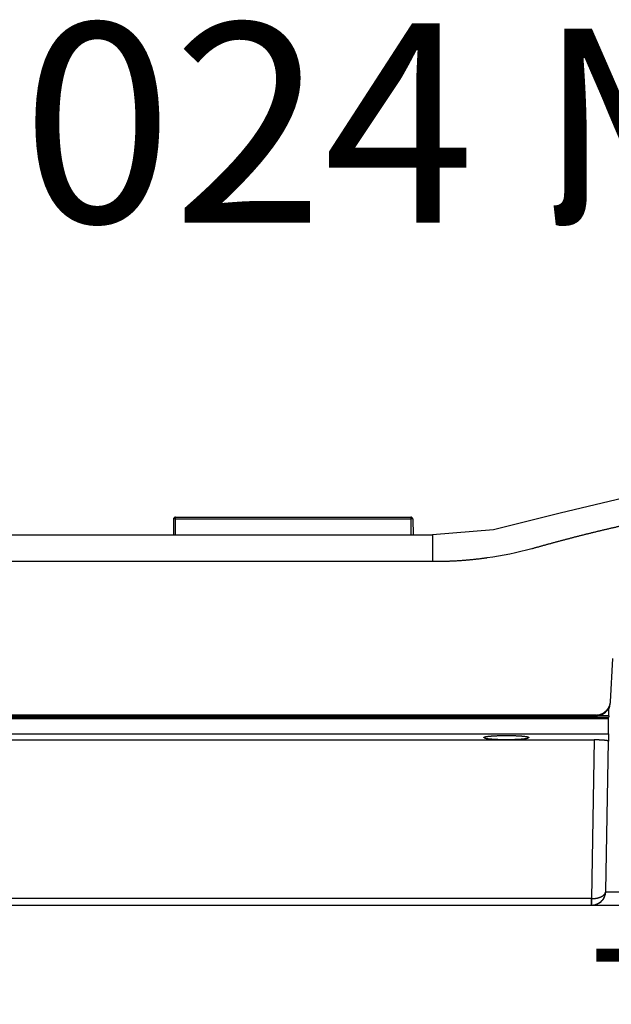
# Model space of a CAD drawing. Units: inches. Extents: x -677 to 1539, y 78 to 1226.
# Drawn here: x 443 to 484, y 572 to 642 of the extents above; entities that cross this region are included whole.
import ezdxf

# ---------------------------------------------------------------- set-up
doc = ezdxf.new("R2010")
doc.units = ezdxf.units.IN
doc.header["$MEASUREMENT"] = 0
doc.styles.get("Standard").update_dxf_attribs({"font": 'isocpeui.ttf'})

# ---------------------------------------------------------------- blocks, each defined once
blk = doc.blocks.new('RM-6024')
at = {"color": 7, "linetype": 'Continuous'}
for p, q in [((-36.296, 28.702), (-41.233, 27.526)), ((-68.371, 27.106), (-68.381, 26.003)), ((-68.231, 26.003), (-68.221, 27.138)), ((-68.221, 27.254), (-51.712, 27.254)), ((-68.221, 27.138), (-68.221, 27.254)), ((-68.221, 27.138), (-51.712, 27.138)), ((-51.712, 27.254), (-51.712, 27.138)), ((-51.712, 27.138), (-51.702, 26.003)), ((-51.562, 27.106), (-51.552, 26.003)), ((-41.233, 27.526), (-45.9, 26.361)), ((-45.9, 26.361), (-50.182, 26.003)), ((-109.75, 26.003), (-50.182, 26.003)), ((-50.182, 26.003), (-50.182, 24.151)), ((-109.75, 24.151), (-50.182, 24.151)), ((-37.55, 17.328), (-37.712, 14.283)), ((-38.711, 13.353), (-109.75, 13.353)), ((-109.75, 13.206), (-37.817, 13.206)), ((-109.152, 13.299), (-38.711, 13.299)), ((-38.711, 13.353), (-38.711, 13.299)), ((-37.814, 13.288), (-38.688, 13.288)), ((-37.897, 13.711), (-37.845, 13.711)), ((-37.845, 13.791), (-37.845, 13.711)), ((-37.819, 13.107), (-37.817, 13.206)), ((-37.814, 13.288), (-37.816, 13.206)), ((-37.813, 13.288), (-37.804, 13.788)), ((-109.75, 13.107), (-37.819, 13.107)), ((-109.75, 12.023), (-37.836, 12.023)), ((-46.534, 11.81), (-46.534, 11.779)), ((-46.534, 11.779), (-46.534, 11.748)), ((-43.466, 11.748), (-43.466, 11.81)), ((-37.836, 12.023), (-37.836, 11.516)), ((-109.75, 11.604), (-38.833, 11.604)), ((-38.833, 11.604), (-39.026, 0.456)), ((-38.018, 0.983), (-37.836, 11.516)), ((-38.067, 0.69), (-38.06, 0.712)), ((-38.06, 0.712), (-38.054, 0.734)), ((-38.054, 0.734), (-38.048, 0.756)), ((-38.048, 0.756), (-38.043, 0.778)), ((-38.043, 0.778), (-38.038, 0.8)), ((-38.038, 0.8), (-38.034, 0.822)), ((-38.034, 0.822), (-38.03, 0.843)), ((-38.03, 0.843), (-38.027, 0.865)), ((-38.027, 0.865), (-38.024, 0.887)), ((-38.024, 0.887), (-38.022, 0.908)), ((-38.022, 0.908), (-38.021, 0.928)), ((-38.021, 0.928), (-38.019, 0.948)), ((-38.019, 0.948), (-38.018, 0.968)), ((38.016, 0.913), (-38.016, 0.913)), ((-39.026, 0.456), (-109.75, 0.456)), ((-109.75, 0), (-39.012, 0)), ((-39.011, 0.456), (-39.026, 0.456)), ((-39.026, 0.456), (-39.026, 0)), ((-39.012, 0), (-38.973, 0.001)), ((-39.01, 0), (39.01, 0)), ((-38.973, 0.001), (-38.935, 0.004)), ((-38.935, 0.004), (-38.897, 0.007)), ((-38.897, 0.007), (-38.859, 0.013)), ((-38.859, 0.013), (-38.823, 0.019)), ((-38.823, 0.019), (-38.787, 0.027)), ((-38.787, 0.027), (-38.752, 0.036)), ((-38.752, 0.036), (-38.717, 0.046)), ((-38.717, 0.046), (-38.684, 0.058)), ((-38.684, 0.058), (-38.651, 0.07)), ((-38.651, 0.07), (-38.619, 0.083)), ((-38.619, 0.083), (-38.588, 0.097)), ((-38.588, 0.097), (-38.558, 0.112)), ((-38.558, 0.112), (-38.529, 0.128)), ((-38.529, 0.128), (-38.501, 0.144)), ((-38.501, 0.144), (-38.474, 0.161)), ((-38.474, 0.161), (-38.448, 0.179)), ((-38.448, 0.179), (-38.423, 0.197)), ((-38.423, 0.197), (-38.398, 0.215)), ((-38.398, 0.215), (-38.375, 0.234)), ((-38.375, 0.234), (-38.353, 0.254)), ((-38.353, 0.254), (-38.331, 0.274)), ((-38.331, 0.274), (-38.31, 0.294)), ((-38.31, 0.294), (-38.29, 0.315)), ((-38.29, 0.315), (-38.271, 0.335)), ((-38.271, 0.335), (-38.253, 0.357)), ((-38.253, 0.357), (-38.235, 0.378)), ((-38.235, 0.378), (-38.219, 0.4)), ((-38.219, 0.4), (-38.203, 0.421)), ((-38.203, 0.421), (-38.188, 0.443)), ((-38.188, 0.443), (-38.173, 0.465)), ((-38.173, 0.465), (-38.16, 0.488)), ((-38.16, 0.488), (-38.147, 0.51)), ((-38.147, 0.51), (-38.134, 0.532)), ((-38.134, 0.532), (-38.123, 0.555)), ((-38.123, 0.555), (-38.112, 0.577)), ((-38.112, 0.577), (-38.102, 0.6)), ((-38.102, 0.6), (-38.092, 0.622)), ((-38.092, 0.622), (-38.083, 0.645)), ((-38.083, 0.645), (-38.075, 0.667)), ((-38.075, 0.667), (-38.067, 0.69))]:
    blk.add_line(p, q, dxfattribs=at)
for centre, radius, start, end in [((-68.221, 27.104), 0.15, 89.99998, 179.48612), ((-51.712, 27.104), 0.15, 0.51385, 90.00004), ((-50.017, 50.517), 26.366, 278.02328, 284.98388), ((-38.674, 14.201), 0.963, 350.10398, 356.94087), ((-38.711, 14.372), 1.018, 269.99543, 285.63463), ((-38.71, 14.368), 1.014, 285.64211, 288.11811), ((-38.708, 14.306), 1.006, 287.66576, 305.15662), ((-38.707, 14.361), 1.007, 288.09543, 305.50938), ((-38.698, 14.293), 0.99, 305.13016, 329.54878), ((-39.019, 1.001), 1.001, 284.01494, 358.95511), ((-39.013, 1), 1.001, 323.54364, 355.01165), ((-39.019, 1), 1, 270, 272.58929), ((-39.01, 0.998), 0.998, 270.01483, 323.55608), ((-39.019, 1), 1, 272.58961, 284.0149)]:
    blk.add_arc(centre, radius, start, end, dxfattribs=at)
for points, start_tangent, end_tangent in [([(-43.2, 25.047), (-43.168, 25.056), (-43.071, 25.082), (-42.974, 25.109), (-42.877, 25.136), (-42.779, 25.163), (-42.68, 25.191), (-42.581, 25.219), (-42.482, 25.246), (-42.382, 25.274), (-42.283, 25.302), (-42.184, 25.329), (-42.084, 25.357), (-41.984, 25.384), (-41.885, 25.411), (-41.785, 25.439), (-41.684, 25.466), (-41.584, 25.493), (-41.483, 25.52), (-41.383, 25.547), (-41.282, 25.574), (-41.18, 25.602), (-41.079, 25.629), (-40.977, 25.656), (-40.875, 25.683), (-40.773, 25.71), (-40.67, 25.736), (-40.567, 25.763), (-40.464, 25.79), (-40.361, 25.817), (-40.257, 25.844), (-40.153, 25.871), (-40.048, 25.897), (-39.944, 25.924), (-39.839, 25.951), (-39.733, 25.978), (-39.628, 26.004), (-39.522, 26.031), (-39.416, 26.058), (-39.309, 26.084), (-39.202, 26.111), (-39.094, 26.137), (-38.987, 26.164), (-38.879, 26.191), (-38.77, 26.217), (-38.661, 26.244), (-38.552, 26.27), (-38.442, 26.296), (-38.332, 26.323), (-38.222, 26.349), (-38.111, 26.376), (-38, 26.402), (-37.888, 26.428), (-37.776, 26.455), (-37.664, 26.481), (-37.551, 26.507), (-37.438, 26.533), (-37.324, 26.559), (-37.21, 26.586), (-37.095, 26.612), (-36.98, 26.638), (-36.865, 26.664), (-36.749, 26.69), (-36.633, 26.716), (-36.516, 26.742), (-36.399, 26.768), (-36.282, 26.794), (-36.163, 26.82), (-36.134, 26.826), (-35.93, 26.87), (-35.726, 26.914), (-35.522, 26.958), (-35.317, 27.001), (-35.113, 27.044), (-34.908, 27.086), (-34.703, 27.129), (-34.498, 27.17), (-34.293, 27.212), (-34.089, 27.253), (-33.884, 27.293), (-33.679, 27.333), (-33.474, 27.373), (-33.269, 27.413), (-33.063, 27.452), (-32.858, 27.491), (-32.652, 27.529), (-32.446, 27.567), (-32.24, 27.605), (-32.034, 27.642), (-31.828, 27.68), (-31.621, 27.716), (-31.415, 27.753), (-31.208, 27.789), (-31.001, 27.825), (-30.794, 27.86), (-30.586, 27.895), (-30.379, 27.93), (-30.171, 27.964), (-29.963, 27.999), (-29.754, 28.032), (-29.546, 28.066), (-29.337, 28.099), (-29.128, 28.132), (-28.919, 28.165), (-28.71, 28.197), (-28.5, 28.229), (-28.29, 28.26), (-28.08, 28.292), (-27.87, 28.323), (-27.659, 28.354), (-27.449, 28.384), (-27.238, 28.415), (-27.026, 28.444), (-26.815, 28.474), (-26.603, 28.504), (-26.391, 28.533), (-26.179, 28.561), (-25.966, 28.59), (-25.753, 28.618), (-25.54, 28.646), (-25.327, 28.674), (-25.113, 28.701), (-24.899, 28.728), (-24.685, 28.755), (-24.471, 28.782), (-24.256, 28.808), (-24.041, 28.834), (-23.826, 28.86), (-23.61, 28.886), (-23.395, 28.911), (-23.179, 28.936), (-22.962, 28.961), (-22.746, 28.985), (-22.529, 29.01), (-22.312, 29.034), (-22.095, 29.057), (-22.01, 29.066), (-21.776, 29.091), (-21.543, 29.116), (-21.31, 29.14), (-21.075, 29.164), (-20.828, 29.189), (-20.563, 29.216), (-20.276, 29.246), (-19.963, 29.279), (-19.618, 29.315), (-19.235, 29.355), (-18.807, 29.401), (-18.321, 29.453), (-17.813, 29.508), (-17.28, 29.566), (-16.696, 29.63), (-15.995, 29.706), (-15.43, 29.768), (-14.957, 29.819), (-14.526, 29.865), (-14.123, 29.907), (-13.746, 29.947), (-13.388, 29.984), (-13.045, 30.019), (-12.716, 30.052), (-12.399, 30.084), (-12.091, 30.115), (-11.792, 30.144), (-11.501, 30.172), (-11.218, 30.199), (-10.94, 30.225), (-10.669, 30.25), (-10.403, 30.274), (-10.142, 30.297), (-9.885, 30.32), (-9.633, 30.342), (-9.384, 30.363), (-9.138, 30.383), (-8.896, 30.403), (-8.657, 30.422), (-8.421, 30.441), (-8.187, 30.459), (-7.957, 30.476), (-7.728, 30.493), (-7.502, 30.509), (-7.278, 30.525), (-7.056, 30.54), (-6.836, 30.555), (-6.618, 30.569), (-6.402, 30.583), (-6.187, 30.596), (-5.974, 30.609), (-5.762, 30.621), (-5.552, 30.633), (-5.344, 30.644), (-5.136, 30.655), (-4.93, 30.665), (-4.725, 30.675), (-4.522, 30.685), (-4.319, 30.694), (-4.118, 30.703), (-3.918, 30.711), (-3.718, 30.719), (-3.52, 30.726), (-3.323, 30.733), (-3.126, 30.739), (-2.93, 30.746), (-2.735, 30.751), (-2.54, 30.757), (-2.346, 30.762), (-2.153, 30.766), (-1.96, 30.77), (-1.768, 30.774), (-1.575, 30.778), (-1.384, 30.781), (-1.192, 30.783), (-1.001, 30.785), (-0.811, 30.787), (-0.62, 30.789), (-0.43, 30.79), (-0.239, 30.79), (-0.049, 30.791), (0.141, 30.791), (0.331, 30.79), (0.522, 30.789), (0.712, 30.788), (0.903, 30.786), (1.093, 30.784), (1.285, 30.782), (1.476, 30.779), (1.668, 30.776), (1.86, 30.772), (2.053, 30.768), (2.246, 30.764), (2.439, 30.759), (2.633, 30.754), (2.828, 30.749), (3.023, 30.743), (3.22, 30.736), (3.416, 30.73), (3.614, 30.723), (3.813, 30.715), (4.033, 30.706), (4.253, 30.697), (4.473, 30.687), (4.693, 30.677), (4.912, 30.666), (5.131, 30.655), (5.35, 30.644), (5.569, 30.632), (5.788, 30.62), (6.017, 30.606), (6.229, 30.593), (6.442, 30.58), (6.655, 30.567), (6.868, 30.553), (7.082, 30.538), (7.297, 30.524), (7.512, 30.509), (7.728, 30.493), (7.944, 30.477), (8.161, 30.461), (8.378, 30.444), (8.596, 30.427), (8.814, 30.41), (9.034, 30.392), (9.253, 30.374), (9.474, 30.355), (9.695, 30.336), (9.917, 30.317), (10.139, 30.298), (10.362, 30.278), (10.586, 30.257), (10.811, 30.237), (11.036, 30.216), (11.263, 30.195), (11.489, 30.173), (11.717, 30.151), (11.946, 30.129), (12.175, 30.106), (12.405, 30.084), (12.636, 30.06), (12.868, 30.037), (13.101, 30.013), (13.335, 29.989), (13.57, 29.965), (13.806, 29.94), (14.042, 29.916), (14.28, 29.891), (14.519, 29.865), (14.759, 29.84), (15, 29.814), (15.242, 29.788), (15.485, 29.762), (15.729, 29.735), (15.975, 29.708), (16.221, 29.682), (16.469, 29.655), (16.719, 29.627), (16.969, 29.6), (17.221, 29.573), (17.474, 29.545), (17.729, 29.517), (17.985, 29.489), (18.243, 29.462), (18.502, 29.434), (18.764, 29.406), (19.026, 29.378), (19.291, 29.349), (19.557, 29.321), (19.825, 29.293), (20.095, 29.265), (20.367, 29.236), (20.641, 29.208), (20.917, 29.18), (21.196, 29.151), (21.429, 29.127), (21.661, 29.103), (21.894, 29.079), (22.129, 29.053), (22.365, 29.028), (22.603, 29.001), (22.844, 28.974), (23.088, 28.947), (23.335, 28.918), (23.583, 28.889), (23.83, 28.86), (24.074, 28.83), (24.318, 28.801), (24.56, 28.771), (24.802, 28.741), (25.043, 28.71), (25.283, 28.679), (25.523, 28.648), (25.763, 28.617), (26.001, 28.585), (26.237, 28.553), (26.472, 28.521), (26.706, 28.489), (26.938, 28.457), (27.169, 28.424), (27.4, 28.391), (27.63, 28.358), (27.859, 28.325), (28.088, 28.291), (28.316, 28.257), (28.543, 28.222), (28.768, 28.188), (28.993, 28.153), (29.216, 28.118), (29.438, 28.083), (29.659, 28.048), (29.879, 28.012), (30.098, 27.976), (30.316, 27.94), (30.533, 27.904), (30.748, 27.868), (30.963, 27.831), (31.178, 27.794), (31.391, 27.757), (31.605, 27.719), (31.818, 27.681), (32.031, 27.643), (32.243, 27.605), (32.455, 27.566), (32.666, 27.527), (32.876, 27.487), (33.085, 27.448), (33.293, 27.408), (33.501, 27.368), (33.707, 27.328), (33.912, 27.288), (34.116, 27.247), (34.32, 27.206), (34.524, 27.165), (34.729, 27.123), (34.934, 27.081), (35.139, 27.038), (35.344, 26.995), (35.441, 26.975), (35.646, 26.931), (35.851, 26.887), (36.055, 26.843), (36.259, 26.799), (36.463, 26.754), (36.666, 26.709), (36.868, 26.663), (37.07, 26.617), (37.272, 26.571), (37.473, 26.525), (37.673, 26.479), (37.874, 26.432), (38.075, 26.384), (38.276, 26.336), (38.477, 26.288), (38.678, 26.239), (38.88, 26.19), (39.081, 26.141), (39.283, 26.091), (39.484, 26.041), (39.685, 25.99), (39.887, 25.939), (40.088, 25.887), (40.289, 25.836), (40.49, 25.783), (40.691, 25.731), (40.892, 25.678), (41.093, 25.625), (41.294, 25.571), (41.495, 25.517), (41.696, 25.463), (41.897, 25.408), (42.097, 25.353), (42.298, 25.297), (42.499, 25.242), (42.7, 25.185), (42.901, 25.129), (43.003, 25.101), (43.099, 25.074), (43.196, 25.048), (43.293, 25.022), (43.39, 24.997), (43.487, 24.972), (43.585, 24.947), (43.65, 24.931)], (0.966011, 0.2585), (0.970414, -0.241448)), ([(-68.221, 27.138), (-68.233, 27.138), (-68.245, 27.138), (-68.258, 27.137), (-68.27, 27.137), (-68.282, 27.136), (-68.293, 27.134), (-68.304, 27.133), (-68.315, 27.131), (-68.324, 27.13), (-68.333, 27.128), (-68.341, 27.125), (-68.349, 27.123), (-68.355, 27.121), (-68.36, 27.118), (-68.364, 27.115), (-68.368, 27.113), (-68.37, 27.11), (-68.371, 27.107), (-68.371, 27.106)], (-0.999964, 0.008503), (-0.009279, -0.999957)), ([(-51.562, 27.106), (-51.563, 27.108), (-51.564, 27.111), (-51.567, 27.114), (-51.57, 27.117), (-51.575, 27.119), (-51.581, 27.122), (-51.587, 27.124), (-51.595, 27.126), (-51.603, 27.128), (-51.613, 27.13), (-51.622, 27.132), (-51.633, 27.134), (-51.644, 27.135), (-51.656, 27.136), (-51.668, 27.137), (-51.68, 27.137), (-51.693, 27.138), (-51.706, 27.138), (-51.712, 27.138)], (-0.009648, 0.999953), (-0.999964, -0.008503)), ([(-50.182, 24.151), (-50.017, 24.151), (-49.911, 24.151), (-49.811, 24.151), (-49.704, 24.152), (-49.599, 24.154), (-49.496, 24.155), (-49.393, 24.158), (-49.292, 24.16), (-49.191, 24.163), (-49.09, 24.166), (-48.989, 24.17), (-48.889, 24.174), (-48.789, 24.179), (-48.689, 24.184), (-48.589, 24.189), (-48.489, 24.194), (-48.389, 24.2), (-48.289, 24.207), (-48.19, 24.214), (-48.09, 24.221), (-47.99, 24.228), (-47.891, 24.236), (-47.791, 24.244), (-47.692, 24.253), (-47.592, 24.262), (-47.493, 24.271), (-47.394, 24.281), (-47.294, 24.291), (-47.195, 24.302), (-47.096, 24.313), (-46.997, 24.324), (-46.898, 24.335), (-46.799, 24.347), (-46.7, 24.36), (-46.601, 24.373), (-46.502, 24.386), (-46.403, 24.399), (-46.337, 24.408)], (1, -0.000004), (0.990194, 0.139701)), ([(-37.712, 14.283), (-37.714, 14.258), (-37.718, 14.215), (-37.725, 14.172), (-37.733, 14.13), (-37.743, 14.088), (-37.755, 14.047), (-37.769, 14.006), (-37.784, 13.965), (-37.802, 13.926), (-37.821, 13.887), (-37.842, 13.849), (-37.864, 13.812), (-37.888, 13.776), (-37.914, 13.741), (-37.941, 13.708), (-37.97, 13.675), (-38, 13.644), (-38.032, 13.614), (-38.065, 13.586), (-38.099, 13.558), (-38.122, 13.541)], (-0.01909, -0.999818), (-0.813785, -0.581167)), ([(-37.845, 13.711), (-37.829, 13.738), (-37.809, 13.777), (-37.791, 13.816), (-37.775, 13.856), (-37.76, 13.897), (-37.748, 13.938), (-37.737, 13.98), (-37.728, 14.022), (-37.725, 14.036)], (0.520822, 0.853665), (0.171838, 0.985125)), ([(-38.711, 13.299), (-38.676, 13.3), (-38.633, 13.302), (-38.589, 13.306), (-38.545, 13.313), (-38.502, 13.321), (-38.459, 13.331), (-38.417, 13.343), (-38.403, 13.347)], (0.999933, -0.011565), (0.952742, 0.30378)), ([(-37.836, 12.023), (-37.836, 12.041), (-37.836, 12.06), (-37.836, 12.085), (-37.835, 12.1), (-37.835, 12.116), (-37.835, 12.133), (-37.835, 12.152), (-37.834, 12.172), (-37.834, 12.194), (-37.834, 12.217), (-37.833, 12.241), (-37.833, 12.266), (-37.833, 12.292), (-37.832, 12.319), (-37.832, 12.348), (-37.831, 12.378), (-37.831, 12.408), (-37.83, 12.44), (-37.83, 12.472), (-37.829, 12.505), (-37.828, 12.539), (-37.828, 12.574), (-37.827, 12.609), (-37.827, 12.646), (-37.826, 12.682), (-37.825, 12.719), (-37.825, 12.757), (-37.824, 12.795), (-37.824, 12.833), (-37.823, 12.872), (-37.822, 12.911), (-37.822, 12.95), (-37.821, 12.989), (-37.82, 13.028), (-37.819, 13.068), (-37.819, 13.107)], (-0.004013, -0.999992), (0.017519, 0.999847)), ([(-46.575, 11.779), (-46.575, 11.78), (-46.561, 11.797), (-46.545, 11.805), (-46.523, 11.814), (-46.495, 11.822), (-46.461, 11.83), (-46.421, 11.838), (-46.376, 11.845), (-46.325, 11.853), (-46.289, 11.858)], (-0.046845, 0.998902), (0.992395, 0.123092)), ([(-46.534, 11.748), (-46.55, 11.754), (-46.564, 11.763), (-46.575, 11.779)], (-0.936221, 0.351411), (-0.046845, 0.998902)), ([(-46.289, 11.858), (-46.27, 11.86), (-46.209, 11.867), (-46.143, 11.873), (-46.074, 11.879), (-45.999, 11.885), (-45.922, 11.89), (-45.84, 11.895), (-45.755, 11.899), (-45.667, 11.903), (-45.577, 11.906), (-45.484, 11.909), (-45.39, 11.912), (-45.294, 11.913), (-45.196, 11.915), (-45.098, 11.916), (-45, 11.916)], (0.992395, 0.123092), (1, 0)), ([(-45, 11.916), (-44.923, 11.916), (-44.825, 11.915), (-44.727, 11.914), (-44.631, 11.912), (-44.536, 11.91), (-44.443, 11.907), (-44.352, 11.904), (-44.264, 11.9), (-44.178, 11.896), (-44.096, 11.891), (-44.017, 11.886), (-43.942, 11.88), (-43.871, 11.874), (-43.805, 11.868), (-43.743, 11.861), (-43.686, 11.854), (-43.635, 11.847), (-43.588, 11.839), (-43.547, 11.832), (-43.512, 11.824), (-43.483, 11.815), (-43.459, 11.807), (-43.442, 11.799), (-43.431, 11.79), (-43.426, 11.779)], (1, 0), (0.103142, -0.994667)), ([(-43.426, 11.779), (-43.426, 11.773), (-43.447, 11.756), (-43.466, 11.748)], (0.103142, -0.994667), (-0.936221, -0.351411)), ([(-46.534, 11.748), (-46.528, 11.745)], (-0.895305, 0.445453), (0.911644, -0.41098)), ([(-46.528, 11.745), (-46.521, 11.742), (-46.506, 11.736), (-46.488, 11.731), (-46.475, 11.727), (-46.46, 11.724), (-46.444, 11.72), (-46.429, 11.717), (-46.411, 11.713), (-46.392, 11.71), (-46.371, 11.707), (-46.35, 11.703), (-46.327, 11.7), (-46.307, 11.697), (-46.282, 11.694), (-46.257, 11.691), (-46.23, 11.688), (-46.217, 11.686), (-46.203, 11.685), (-46.189, 11.683), (-46.174, 11.682), (-46.16, 11.68), (-46.133, 11.678), (-46.118, 11.676), (-46.103, 11.675), (-46.087, 11.674), (-46.071, 11.672), (-46.055, 11.671), (-46.039, 11.67), (-46.022, 11.669), (-46.006, 11.667), (-45.989, 11.666), (-45.972, 11.665), (-45.941, 11.663), (-45.923, 11.662), (-45.906, 11.661), (-45.888, 11.659), (-45.869, 11.658), (-45.851, 11.657), (-45.833, 11.656), (-45.814, 11.655), (-45.795, 11.654), (-45.776, 11.653), (-45.757, 11.652), (-45.742, 11.652), (-45.723, 11.651), (-45.703, 11.65), (-45.683, 11.649), (-45.663, 11.648), (-45.644, 11.647), (-45.623, 11.647), (-45.603, 11.646), (-45.583, 11.645), (-45.562, 11.644), (-45.542, 11.644), (-45.521, 11.643), (-45.505, 11.643), (-45.484, 11.642), (-45.463, 11.641), (-45.442, 11.641), (-45.421, 11.64), (-45.4, 11.64), (-45.379, 11.639), (-45.357, 11.639), (-45.336, 11.638), (-45.314, 11.638), (-45.292, 11.638), (-45.271, 11.637), (-45.254, 11.637), (-45.233, 11.637), (-45.211, 11.636), (-45.189, 11.636), (-45.167, 11.636), (-45.145, 11.636), (-45.123, 11.636), (-45.101, 11.636), (-45.079, 11.635), (-45.057, 11.635), (-45.035, 11.635), (-45.013, 11.635), (-44.997, 11.635), (-44.974, 11.635), (-44.952, 11.635), (-44.931, 11.635), (-44.909, 11.635), (-44.887, 11.636), (-44.865, 11.636), (-44.843, 11.636), (-44.821, 11.636), (-44.799, 11.636), (-44.777, 11.637), (-44.755, 11.637), (-44.739, 11.637), (-44.717, 11.637), (-44.695, 11.638), (-44.674, 11.638), (-44.652, 11.639), (-44.631, 11.639), (-44.61, 11.64), (-44.588, 11.64), (-44.567, 11.641), (-44.546, 11.641), (-44.525, 11.642), (-44.504, 11.642), (-44.488, 11.643), (-44.468, 11.643), (-44.447, 11.644), (-44.426, 11.645), (-44.406, 11.645), (-44.386, 11.646), (-44.366, 11.647), (-44.345, 11.648), (-44.326, 11.649), (-44.306, 11.649), (-44.286, 11.65), (-44.267, 11.651), (-44.252, 11.652), (-44.233, 11.653), (-44.214, 11.654), (-44.195, 11.655), (-44.176, 11.656), (-44.157, 11.657), (-44.139, 11.658), (-44.121, 11.659), (-44.102, 11.66), (-44.085, 11.661), (-44.067, 11.662), (-44.049, 11.663), (-44.019, 11.666), (-44.002, 11.667), (-43.985, 11.668), (-43.969, 11.669), (-43.952, 11.671), (-43.936, 11.672), (-43.92, 11.673), (-43.904, 11.675), (-43.889, 11.676), (-43.873, 11.677), (-43.858, 11.679), (-43.832, 11.681), (-43.818, 11.683), (-43.804, 11.684), (-43.79, 11.686), (-43.776, 11.687), (-43.762, 11.689), (-43.736, 11.692), (-43.711, 11.695), (-43.69, 11.698), (-43.666, 11.701), (-43.644, 11.704), (-43.623, 11.708), (-43.603, 11.711), (-43.584, 11.714), (-43.568, 11.718), (-43.552, 11.721), (-43.536, 11.725), (-43.521, 11.728), (-43.508, 11.732), (-43.491, 11.738), (-43.466, 11.748)], (0.911644, -0.41098), (0.895305, 0.445453)), ([(-37.836, 11.516), (-37.844, 11.527), (-37.857, 11.534), (-37.876, 11.541), (-37.901, 11.547), (-37.915, 11.551), (-37.931, 11.554), (-37.948, 11.557), (-37.967, 11.56), (-37.987, 11.563), (-38.008, 11.566), (-38.031, 11.568), (-38.054, 11.571), (-38.079, 11.574), (-38.105, 11.576), (-38.132, 11.579), (-38.16, 11.581), (-38.189, 11.583), (-38.22, 11.586), (-38.251, 11.588), (-38.283, 11.59), (-38.315, 11.591), (-38.349, 11.593), (-38.383, 11.595), (-38.418, 11.596), (-38.454, 11.598), (-38.49, 11.599), (-38.527, 11.6), (-38.564, 11.601), (-38.602, 11.602), (-38.64, 11.603), (-38.678, 11.603), (-38.717, 11.604), (-38.756, 11.604), (-38.794, 11.604), (-38.833, 11.604)], (0.899119, -0.437704), (-1, 0.000001)), ([(-39.011, 0.456), (-38.991, 0.456), (-38.954, 0.457), (-38.917, 0.458), (-38.879, 0.46), (-38.842, 0.463), (-38.806, 0.466), (-38.769, 0.471), (-38.733, 0.476), (-38.698, 0.481), (-38.663, 0.488), (-38.628, 0.495), (-38.594, 0.503), (-38.56, 0.511), (-38.527, 0.521), (-38.495, 0.531), (-38.464, 0.541), (-38.433, 0.552), (-38.403, 0.564), (-38.374, 0.577), (-38.346, 0.59), (-38.318, 0.603), (-38.292, 0.618), (-38.267, 0.632), (-38.243, 0.648), (-38.22, 0.663), (-38.198, 0.68), (-38.177, 0.696), (-38.157, 0.713), (-38.139, 0.731), (-38.122, 0.749), (-38.106, 0.767), (-38.091, 0.785), (-38.078, 0.804), (-38.066, 0.823), (-38.055, 0.843), (-38.046, 0.862), (-38.037, 0.882), (-38.031, 0.902), (-38.026, 0.922), (-38.022, 0.942), (-38.019, 0.962), (-38.018, 0.983)], (0.999705, -0.024275), (0.02006, 0.999799)), ([(-38.016, 0.913), (-38.013, 0.943), (-38.012, 0.983)], (0.097361, 0.995249), (0.024441, 0.999701)), ([(-39.019, 0), (-39.017, 0.015), (-39.016, 0.032), (-39.015, 0.053), (-39.015, 0.078), (-39.014, 0.106), (-39.014, 0.137), (-39.013, 0.172), (-39.013, 0.211), (-39.012, 0.254), (-39.012, 0.303), (-39.012, 0.357), (-39.011, 0.421), (-39.011, 0.456)], (1, 0), (0.001264, 0.999999))]:
    blk.add_spline(points, degree=3, dxfattribs=dict(at, start_tangent=start_tangent, end_tangent=end_tangent))

msp = doc.modelspace()

# ---------------------------------------------------------------- block references
msp.add_blockref('RM-6024', (522.08, 579.351))

# ---------------------------------------------------------------- texts
at = {"attachment_point": 1}
for s, width, insert, char_height in [('{\\H0.5x;RM-6024 №2}', 115.96858, (398.191, 641.295), 28), ('{\\fGOST type A|b0|i0|c0|p34;+}', 5, (482.874, 580.803), 10)]:
    msp.add_mtext_dynamic_manual_height_columns(s, width=width, gutter_width=1, heights=[0], dxfattribs=dict(at, insert=insert, char_height=char_height))

doc.saveas('drawing.dxf')
